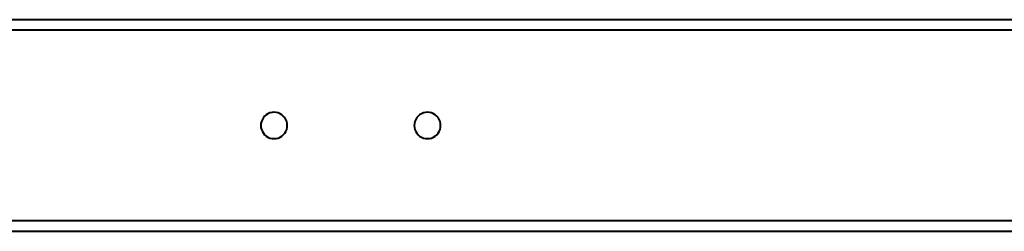
# Model space of a CAD drawing. Units: millimetres. Extents: x -13095 to -10852, y -682 to 6669.
# Drawn here: x -11569 to -11532, y 3900 to 3908 of the extents above; entities that cross this region are included whole.
import ezdxf

# ---------------------------------------------------------------- set-up
doc = ezdxf.new("R2010")
doc.units = ezdxf.units.MM
doc.layers.add('AT_1_SYMBOLE', color=8, linetype='Continuous')
doc.layers.add('structure-perche latteral', color=3, linetype='Continuous')

# ---------------------------------------------------------------- blocks, each defined once
blk = doc.blocks.new('Perche coupe 5')
at = {"layer": 'structure-perche latteral', "color": 253, "lineweight": 40}
for p, q in [((-2.51027, 1.33227), (-2.5102, -0.51)), ((-2.50627, 1.33227), (-2.5062, -0.51)), ((-2.4342, -0.51), (-2.43427, 1.33227)), ((-2.4302, -0.51), (-2.43027, 1.33227)), ((-2.47253, 0.97927), (-2.4732, 0.97887)), ((-2.4718, 0.9796), (-2.47253, 0.97927)), ((-2.471, 0.97973), (-2.4718, 0.9796)), ((-2.47027, 0.9798), (-2.471, 0.97973)), ((-2.46947, 0.97973), (-2.47027, 0.9798)), ((-2.46867, 0.9796), (-2.46947, 0.97973)), ((-2.468, 0.97927), (-2.46867, 0.9796)), ((-2.46733, 0.97887), (-2.468, 0.97927)), ((-2.4752, 0.9756), (-2.47527, 0.9748)), ((-2.475, 0.9764), (-2.4752, 0.9756)), ((-2.47467, 0.97707), (-2.475, 0.9764)), ((-2.47427, 0.97773), (-2.47467, 0.97707)), ((-2.4738, 0.97833), (-2.47427, 0.97773)), ((-2.4732, 0.97887), (-2.4738, 0.97833)), ((-2.46673, 0.97833), (-2.46733, 0.97887)), ((-2.4662, 0.97773), (-2.46673, 0.97833)), ((-2.4658, 0.97707), (-2.4662, 0.97773)), ((-2.46547, 0.9764), (-2.4658, 0.97707)), ((-2.46533, 0.9756), (-2.46547, 0.9764)), ((-2.46527, 0.9748), (-2.46533, 0.9756)), ((-2.47527, 0.9748), (-2.4752, 0.97407)), ((-2.4752, 0.97407), (-2.475, 0.97327)), ((-2.475, 0.97327), (-2.47467, 0.97253)), ((-2.47467, 0.97253), (-2.47427, 0.97187)), ((-2.47427, 0.97187), (-2.4738, 0.97127)), ((-2.46673, 0.97127), (-2.4662, 0.97187)), ((-2.4662, 0.97187), (-2.4658, 0.97253)), ((-2.4658, 0.97253), (-2.46547, 0.97327)), ((-2.46547, 0.97327), (-2.46533, 0.97407)), ((-2.46533, 0.97407), (-2.46527, 0.9748)), ((-2.46527, 0.9748), (-2.46527, 0.9748)), ((-2.4738, 0.97127), (-2.4732, 0.9708)), ((-2.4732, 0.9708), (-2.47253, 0.9704)), ((-2.47253, 0.9704), (-2.4718, 0.97007)), ((-2.4718, 0.97007), (-2.471, 0.96987)), ((-2.471, 0.96987), (-2.47027, 0.9698)), ((-2.47027, 0.9698), (-2.46947, 0.96987)), ((-2.46947, 0.96987), (-2.46867, 0.97007)), ((-2.46867, 0.97007), (-2.468, 0.9704)), ((-2.468, 0.9704), (-2.46733, 0.9708)), ((-2.46733, 0.9708), (-2.46673, 0.97127)), ((-2.47427, 0.91973), (-2.47467, 0.91907)), ((-2.4738, 0.92033), (-2.47427, 0.91973)), ((-2.4732, 0.92087), (-2.4738, 0.92033)), ((-2.47253, 0.92127), (-2.4732, 0.92087)), ((-2.4718, 0.9216), (-2.47253, 0.92127)), ((-2.471, 0.92173), (-2.4718, 0.9216)), ((-2.47027, 0.9218), (-2.471, 0.92173)), ((-2.46947, 0.92173), (-2.47027, 0.9218)), ((-2.46867, 0.9216), (-2.46947, 0.92173)), ((-2.468, 0.92127), (-2.46867, 0.9216)), ((-2.46733, 0.92087), (-2.468, 0.92127)), ((-2.46673, 0.92033), (-2.46733, 0.92087)), ((-2.4662, 0.91973), (-2.46673, 0.92033)), ((-2.4658, 0.91907), (-2.4662, 0.91973)), ((-2.4752, 0.9176), (-2.47527, 0.9168)), ((-2.47527, 0.9168), (-2.4752, 0.91607)), ((-2.475, 0.9184), (-2.4752, 0.9176)), ((-2.4752, 0.91607), (-2.475, 0.91527)), ((-2.47467, 0.91907), (-2.475, 0.9184)), ((-2.46547, 0.9184), (-2.4658, 0.91907)), ((-2.46533, 0.9176), (-2.46547, 0.9184)), ((-2.46547, 0.91527), (-2.46533, 0.91607)), ((-2.46527, 0.9168), (-2.46533, 0.9176)), ((-2.46533, 0.91607), (-2.46527, 0.9168)), ((-2.46527, 0.9168), (-2.46527, 0.9168)), ((-2.475, 0.91527), (-2.47467, 0.91453)), ((-2.47467, 0.91453), (-2.47427, 0.91387)), ((-2.47427, 0.91387), (-2.4738, 0.91327)), ((-2.4738, 0.91327), (-2.4732, 0.9128)), ((-2.4732, 0.9128), (-2.47253, 0.9124)), ((-2.47253, 0.9124), (-2.4718, 0.91207)), ((-2.46867, 0.91207), (-2.468, 0.9124)), ((-2.468, 0.9124), (-2.46733, 0.9128)), ((-2.46733, 0.9128), (-2.46673, 0.91327)), ((-2.46673, 0.91327), (-2.4662, 0.91387)), ((-2.4662, 0.91387), (-2.4658, 0.91453)), ((-2.4658, 0.91453), (-2.46547, 0.91527)), ((-2.4718, 0.91207), (-2.471, 0.91187)), ((-2.471, 0.91187), (-2.47027, 0.9118)), ((-2.47027, 0.9118), (-2.46947, 0.91187)), ((-2.46947, 0.91187), (-2.46867, 0.91207))]:
    blk.add_line(p, q, dxfattribs=at)

msp = doc.modelspace()

# ---------------------------------------------------------------- block references
at = {"layer": 'AT_1_SYMBOLE', "ltscale": 100, "xscale": 100, "yscale": 100, "zscale": 100, "rotation": 270}
msp.add_blockref('Perche coupe 5', (-11651.00367, 3656.99335), dxfattribs=at)

doc.saveas('drawing.dxf')
